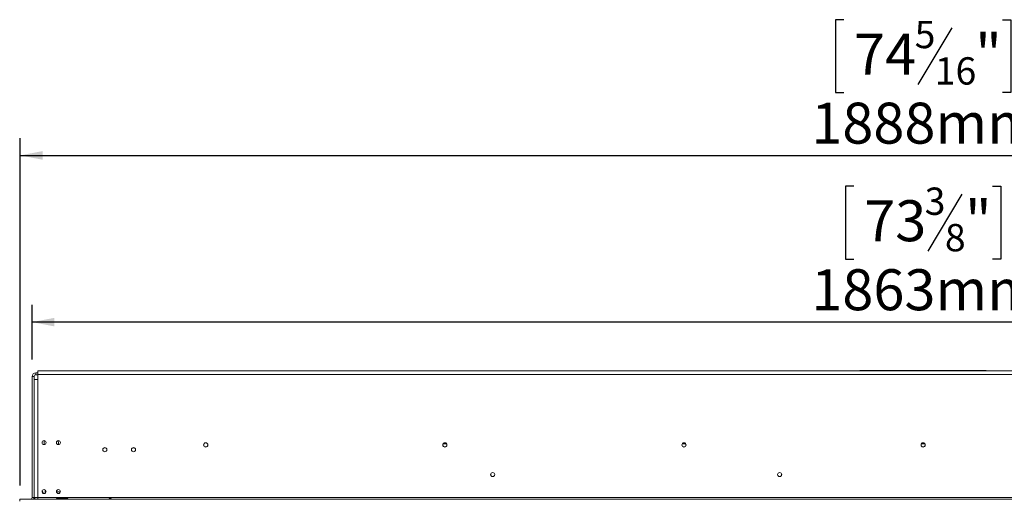
# Model space of a CAD drawing. Units: millimetres. Extents: x 113 to 10179, y -4036 to 4270.
# Drawn here: x 390 to 1420, y 2615 to 3117 of the extents above; entities that cross this region are included whole.
import ezdxf

# ---------------------------------------------------------------- set-up
doc = ezdxf.new("R2010")
doc.units = ezdxf.units.MM
doc.header["$LTSCALE"] = 18
doc.layers.add('FORMAT', color=7, linetype='Continuous')
doc.styles.add('SLDTEXTSTYLE1', font='TXT', dxfattribs={"width": 0.75})
doc.dimstyles.new('SLDDIMSTYLE0', dxfattribs={"dimtxt": 42.8625, "dimasz": 23.4, "dimexe": 0, "dimexo": 0.0625, "dimgap": 10.715625, "dimtad": 1, "dimdec": 6, "dimrnd": 1e-09, "dimzin": 12, "dimdsep": 46, "dimtxsty": 'SLDTEXTSTYLE1', "dimsah": 1, "dimcen": 0.09, "dimadec": 0, "dimazin": 3, "dimtfac": 1, "dimtdec": 0, "dimtofl": 0, "dimtmove": 0, "dimatfit": 3, "dimfxl": 0, "dimfrac": 2, "dimtolj": 1, "dimtzin": 12, "dimarcsym": 0})

# ---------------------------------------------------------------- blocks, each defined once
blk = doc.blocks.new('_D')
at = {"layer": 'FORMAT'}
for p, q in [((1251.9, 3116.6), (1243.2, 3116.6)), ((1243.2, 3116.6), (1243.2, 3040.4)), ((1418, 3116.6), (1426.7, 3116.6)), ((1426.7, 3116.6), (1426.7, 3040.4)), ((1365, 3108.2), (1329.4, 3048.8)), ((1243.2, 3040.4), (1251.9, 3040.4)), ((1426.7, 3040.4), (1418, 3040.4)), ((390.9, 2629.3), (390.9, 2992.6)), ((2278.9, 2629.3), (2278.9, 2992.6)), ((390.9, 2974.6), (2278.9, 2974.6))]:
    blk.add_line(p, q, dxfattribs=at)
for points in [[(390.9, 2974.6), (414.3, 2970.1), (414.3, 2979.1)], [(2278.9, 2974.6), (2255.5, 2979.1), (2255.5, 2970.1)]]:
    blk.add_solid(points, dxfattribs=at)
at = {"layer": 'FORMAT', "attachment_point": 1, "style": 'SLDTEXTSTYLE1'}
for s, insert, char_height in [('5', (1326.1, 3115.4), 28.6), ('74', (1262.7, 3102), 42.86), ('"', (1389.4, 3102), 42.9), ('16', (1347.2, 3077.3), 28.57), ('1888mm', (1218, 3029.8), 42.86)]:
    blk.add_mtext(s, dxfattribs=dict(at, insert=insert, char_height=char_height))
blk = doc.blocks.new('_D_1')
at = {"layer": 'FORMAT'}
for p, q in [((1262.4, 2942.3), (1253.7, 2942.3)), ((1253.7, 2942.3), (1253.7, 2866.1)), ((1375.5, 2933.9), (1339.9, 2874.5)), ((1407.4, 2942.3), (1416.1, 2942.3)), ((1416.1, 2942.3), (1416.1, 2866.1)), ((1253.7, 2866.1), (1262.4, 2866.1)), ((1416.1, 2866.1), (1407.4, 2866.1)), ((403.4, 2761.2), (403.4, 2818.2)), ((2266.4, 2761.2), (2266.4, 2818.2)), ((2266.4, 2800.2), (403.4, 2800.2))]:
    blk.add_line(p, q, dxfattribs=at)
for points in [[(403.4, 2800.2), (426.8, 2795.7), (426.8, 2804.7)], [(2266.4, 2800.2), (2243, 2804.7), (2243, 2795.7)]]:
    blk.add_solid(points, dxfattribs=at)
at = {"layer": 'FORMAT', "attachment_point": 1, "style": 'SLDTEXTSTYLE1'}
for s, insert, char_height in [('3', (1336.6, 2941), 28.6), ('73', (1273.3, 2927.7), 42.86), ('"', (1378.8, 2927.7), 42.9), ('8', (1357.7, 2902.9), 28.6), ('1863mm', (1218, 2855.5), 42.86)]:
    blk.add_mtext(s, dxfattribs=dict(at, insert=insert, char_height=char_height))

msp = doc.modelspace()

# ---------------------------------------------------------------- linework, layer by layer
at = {"color": 7, "linetype": 'Continuous', "lineweight": 15}
for p, q in [((409.4136502, 2745.2941308), (409.4136502, 2749.2941308)), ((2260.4136502, 2749.2941308), (409.4136502, 2749.2941308)), ((1268.9136502, 2749.6941308), (1268.9136502, 2749.2941308)), ((1268.9136502, 2749.6941308), (1334.9136502, 2749.6941308)), ((1334.9136502, 2749.6941308), (1400.9136502, 2749.6941308)), ((1400.9136502, 2749.2941308), (1400.9136502, 2749.6941308)), ((405.4136502, 2743.1941308), (403.4136502, 2743.1941308)), ((403.4136502, 2616.7941308), (403.4136502, 2743.1941308)), ((405.4136502, 2616.7941308), (405.4136502, 2743.1941308)), ((405.4136502, 2740.2941308), (405.4136502, 2616.7941308)), ((405.4136502, 2740.2941308), (409.4136502, 2740.2941308)), ((407.4136502, 2745.1941308), (407.4136502, 2747.1941308)), ((407.4136502, 2747.1941308), (409.4136502, 2747.1941308)), ((407.4136502, 2745.1941308), (409.4136502, 2745.1941308)), ((409.4136502, 2745.2941308), (409.4136502, 2740.2941308)), ((409.4136502, 2745.2941308), (2260.4136502, 2745.2941308)), ((409.4136502, 2740.2941308), (409.4136502, 2616.7941308)), ((415.9136502, 2672.0441308), (415.9136502, 2674.1941308)), ((430.9136502, 2674.1941308), (430.9136502, 2672.0441308)), ((835.5539626, 2669.6941308), (834.2733377, 2669.6941308)), ((1085.5539626, 2669.6941308), (1084.2733377, 2669.6941308)), ((1335.5539626, 2669.6941308), (1334.2733377, 2669.6941308)), ((390.4136502, 2612.7941308), (390.4136502, 2614.7941308)), ((390.4136502, 2614.7941308), (390.5136502, 2614.7941308)), ((390.5136502, 2612.7941308), (390.5136502, 2614.7941308)), ((390.5136502, 2614.7941308), (2279.3136502, 2614.7941308)), ((403.4136502, 2616.7941308), (405.4136502, 2616.7941308)), ((409.4136502, 2616.7941308), (405.4136502, 2616.7941308)), ((405.4136502, 2616.7941308), (405.4136502, 2614.7941308)), ((406.1136502, 2616.7941308), (406.1136502, 2614.7941308)), ((409.4136502, 2616.7941308), (2260.4136502, 2616.7941308)), ((409.4136502, 2616.7941308), (409.4136502, 2614.7941308)), ((414.0370935, 2623.8867522), (415.4307178, 2620.9004145)), ((416.9136502, 2624.7907493), (416.9136502, 2621.2941308)), ((417.2126883, 2621.2941308), (416.9136502, 2621.2941308)), ((428.8190142, 2622.7941308), (433.0082862, 2622.7941308)), ((429.9136502, 2615.9539711), (439.9136502, 2615.9539711)), ((429.9136502, 2615.1138115), (429.9136502, 2615.9539711)), ((429.9136502, 2615.1138115), (439.9136502, 2615.1138115)), ((439.9136502, 2614.9791565), (429.9136502, 2614.9791565)), ((439.9136502, 2615.1138115), (439.9136502, 2615.9539711)), ((439.9136502, 2615.1138115), (440.217982, 2615.0053295))]:
    msp.add_line(p, q, dxfattribs=at)
at = {"color": 8, "linetype": 'Continuous', "lineweight": 15}
for p, q in [((836.7602687, 2672.6941308), (833.0670316, 2672.6941308)), ((1086.7602687, 2672.6941308), (1083.0670316, 2672.6941308)), ((1336.7602687, 2672.6941308), (1333.0670316, 2672.6941308))]:
    msp.add_line(p, q, dxfattribs=at)
at = {"color": 7, "linetype": 'Continuous', "lineweight": 15, "flags": 128}
for points in [[(415.9136502, 2674.1941308), (416.1016908, 2675.8630378), (416.1939508, 2676.2253721)], [(430.6333728, 2676.2252892), (430.7256095, 2675.8630378), (430.9136502, 2674.1941308)]]:
    msp.add_lwpolyline(points, dxfattribs=at)
at = {"color": 7, "linetype": 'Continuous', "lineweight": 15}
for centre, radius in [((415.9136502, 2674.1441308), 2.1), ((430.9136502, 2674.1441308), 2.1), ((479.4136502, 2666.6941308), 2.2), ((479.4136502, 2666.6941308), 2.1), ((509.4136502, 2666.6941308), 2.2), ((509.4136502, 2666.6941308), 2.1), ((584.9136502, 2671.6941308), 2.2), ((584.9136502, 2671.6941308), 2.1), ((834.9136502, 2671.6941308), 2.2), ((834.9136502, 2671.6941308), 2.1), ((1084.9136502, 2671.6941308), 2.2), ((1084.9136502, 2671.6941308), 2.1), ((1334.9136502, 2671.6941308), 2.2), ((1334.9136502, 2671.6941308), 2.1), ((884.9136502, 2640.6941308), 2.15), ((884.9136502, 2640.6941308), 2.1), ((1184.9136502, 2640.6941308), 2.15), ((1184.9136502, 2640.6941308), 2.1), ((415.9136502, 2622.9441308), 2.1), ((430.9136502, 2622.9441308), 2.1)]:
    msp.add_circle(centre, radius, dxfattribs=at)
for centre, radius, start, end in [((407.4136502, 2743.1941308), 4, 90, 180), ((407.4136502, 2743.1941308), 2, 90, 180), ((401.4136502, 2616.7941308), 2, 270, 0), ((401.4136502, 2616.7941308), 4, 330.0000000003, 0)]:
    msp.add_arc(centre, radius, start, end, dxfattribs=at)
for points, knots in [([(429.9136502, 2614.9791565), (429.7670074, 2614.9882727), (429.5069735, 2615.004438), (429.215687, 2615.0631639), (429.0568892, 2615.1362922), (428.9763957, 2615.2022526), (428.9290826, 2615.2838896), (428.9156271, 2615.3788466), (428.9302437, 2615.48104), (428.9782797, 2615.5823508), (429.0591861, 2615.6751509), (429.2179198, 2615.7901647), (429.5084326, 2615.900884), (429.7676422, 2615.9348428), (429.9136502, 2615.9539711)], [0, 0, 0, 0, 0.165559511, 0.2935780165, 0.3474647657, 0.3976995664, 0.4474557477, 0.4999931794, 0.5529458333, 0.6030591968, 0.6535354656, 0.7075125519, 0.8352471675, 1, 1, 1, 1]), ([(439.9136502, 2615.9539711), (440.0602929, 2615.9343444), (440.3203268, 2615.8995415), (440.6116134, 2615.7886112), (440.7704111, 2615.673774), (440.8509047, 2615.5813878), (440.8982177, 2615.4806273), (440.9116733, 2615.3785748), (440.8970566, 2615.2835069), (440.8490207, 2615.2015052), (440.7681142, 2615.1353556), (440.6093806, 2615.0622644), (440.3188677, 2615.0037884), (440.0596582, 2614.9880318), (439.9136502, 2614.9791565)], [0, 0, 0, 0, 0.16555951103, 0.2935780166, 0.34746476574, 0.39769956648, 0.44745574777, 0.49999317948, 0.55294583334, 0.60305919688, 0.65353546571, 0.70751255204, 0.83524716755, 1, 1, 1, 1]), ([(483.9136502, 2615.3799172), (483.9178706, 2615.4185911), (483.9262746, 2615.4956016), (483.9996486, 2615.6135811), (484.1164217, 2615.7216962), (484.3027435, 2615.8360672), (484.5732096, 2615.9328942), (484.9103472, 2615.9643152), (485.2592343, 2615.9298226), (485.5350279, 2615.8337787), (485.7255945, 2615.7174642), (485.8338737, 2615.6119075), (485.8989017, 2615.4950073), (485.9202938, 2615.3781302), (485.9008562, 2615.2697357), (485.8295273, 2615.1781347), (485.710794, 2615.1047436), (485.5239586, 2615.0368525), (485.2526986, 2614.9882184), (484.9133971, 2614.9746378), (484.5721189, 2614.9888492), (484.3023322, 2615.0377315), (484.1142023, 2615.1047921), (483.998124, 2615.1778706), (483.9255539, 2615.2694688), (483.9176376, 2615.3429198), (483.9136502, 2615.3799172)], [0, 0, 0, 0, 0.0295442899, 0.0588308733, 0.090357584, 0.1261564826, 0.1850855106, 0.249945677, 0.3125389299, 0.3786854791, 0.41170341, 0.4415954653, 0.4704471468, 0.5005606481, 0.5296255306, 0.5587098521, 0.5904026155, 0.6267395604, 0.6855103012, 0.7504199612, 0.8144324599, 0.8743888837, 0.9098739347, 0.9411706867, 0.970367514, 1, 1, 1, 1]), ([(484.5108336, 2615.0077441), (484.529048, 2615.0189143), (484.5961952, 2615.0600935), (484.7342551, 2615.099296), (484.9109669, 2615.1185804), (485.0878058, 2615.1006517), (485.2566431, 2615.0454998), (485.4237945, 2614.9466575), (485.5400662, 2614.8597947), (485.588271, 2614.7984212), (485.5916408, 2614.7941308)], [0, 0, 0, 0, 0.0543369752, 0.2003128911, 0.349540152, 0.4912352232, 0.6345568667, 0.7868336216, 0.9850982987, 1, 1, 1, 1])]:
    msp.add_open_spline(points, degree=3, knots=knots, dxfattribs=at)

# ---------------------------------------------------------------- dimensions: what is measured, and where the dimension line sits
at = {"layer": 'FORMAT'}
dim = msp.add_linear_dim(base=(2278.9136501705, 2974.579230874), p1=(390.9136501706, 2611.2941307962), p2=(2278.9136501705, 2611.2941307961), dimstyle='SLDDIMSTYLE0', dxfattribs=at)
dim.commit()
dim.dimension.update_dxf_attribs({"geometry": '_D', "text_midpoint": (1334.9136501705, 2974.579230874), "dimtype": 160})
dim = msp.add_linear_dim(base=(403.4136501705, 2800.2414633943), p1=(2266.4136501706, 2743.1941307755), p2=(403.4136501705, 2743.1941307755), angle=0, dimstyle='SLDDIMSTYLE0', dxfattribs=at)
dim.commit()
dim.dimension.update_dxf_attribs({"geometry": '_D_1', "text_midpoint": (1334.9136501706, 2800.2414633943), "dimtype": 160})

doc.saveas('drawing.dxf')
